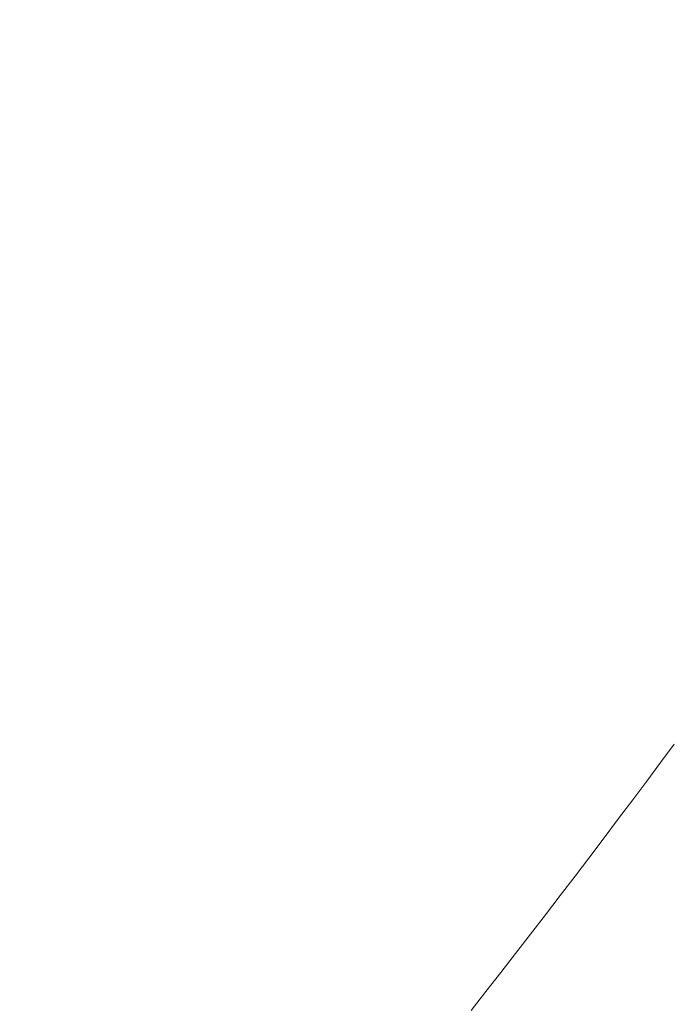
# Model space of a CAD drawing. Units: millimetres. Extents: x -19239 to 18045, y -15125 to 10060.
# Drawn here: x 2898 to 2899, y 6799 to 6801 of the extents above; entities that cross this region are included whole.
import ezdxf

# ---------------------------------------------------------------- set-up
doc = ezdxf.new("R2010")
doc.units = ezdxf.units.MM
doc.header["$LTSCALE"] = 100
doc.layers.add('1-100', color=7, linetype='Continuous')

# ---------------------------------------------------------------- blocks, each defined once
blk = doc.blocks.new('Group-1')
at = {"color": 7, "linetype": 'Continuous', "lineweight": 18, "transparency": 33554687}
for points, invisible_edges in [([(2844.1693, 8114.9397, 935.0749), (2843.3931, 8115.4345, 935.0749), (2843.3666, 8115.3986, 935.0749), (2844.1693, 8114.9397, 935.0749)], 13), ([(2844.1693, 8114.9397, 931.3436), (2843.3931, 8115.4345, 931.3436), (2843.3666, 8115.3986, 931.3436), (2844.1693, 8114.9397, 931.3436)], 13), ([(2844.1693, 8114.9397, 935.0749), (2843.3666, 8115.3986, 935.0749), (2843.3397, 8115.3625, 935.0749), (2844.1693, 8114.9397, 935.0749)], 13), ([(2844.1693, 8114.9397, 931.3436), (2843.3666, 8115.3986, 931.3436), (2843.3397, 8115.3625, 931.3436), (2844.1693, 8114.9397, 931.3436)], 13), ([(2844.1693, 8114.9397, 935.0749), (2843.3397, 8115.3625, 935.0749), (2843.3125, 8115.3261, 935.0749), (2844.1693, 8114.9397, 935.0749)], 13), ([(2844.1693, 8114.9397, 931.3436), (2843.3397, 8115.3625, 931.3436), (2843.3125, 8115.3261, 931.3436), (2844.1693, 8114.9397, 931.3436)], 13), ([(2844.1693, 8114.9397, 935.0749), (2843.3125, 8115.3261, 935.0749), (2843.2849, 8115.2894, 935.0749), (2844.1693, 8114.9397, 935.0749)], 13), ([(2844.1693, 8114.9397, 931.3436), (2843.3125, 8115.3261, 931.3436), (2843.2849, 8115.2894, 931.3436), (2844.1693, 8114.9397, 931.3436)], 13), ([(2844.1693, 8114.9397, 935.0749), (2843.2849, 8115.2894, 935.0749), (2843.257, 8115.2524, 935.0749), (2844.1693, 8114.9397, 935.0749)], 13), ([(2844.1693, 8114.9397, 931.3436), (2843.2849, 8115.2894, 931.3436), (2843.257, 8115.2524, 931.3436), (2844.1693, 8114.9397, 931.3436)], 13), ([(2844.1693, 8114.9397, 935.0749), (2843.257, 8115.2524, 935.0749), (2843.2288, 8115.2152, 935.0749), (2844.1693, 8114.9397, 935.0749)], 13), ([(2844.1693, 8114.9397, 931.3436), (2843.257, 8115.2524, 931.3436), (2843.2288, 8115.2152, 931.3436), (2844.1693, 8114.9397, 931.3436)], 13), ([(2843.6094, 8114.3096, 935.0749), (2843.2288, 8115.2152, 935.0749), (2843.2002, 8115.1777, 935.0749), (2843.6094, 8114.3096, 935.0749)], 13), ([(2843.6094, 8114.3096, 931.3436), (2843.2288, 8115.2152, 931.3436), (2843.2002, 8115.1777, 931.3436), (2843.6094, 8114.3096, 931.3436)], 13), ([(2843.6094, 8114.3096, 935.0749), (2844.1693, 8114.9397, 935.0749), (2843.2288, 8115.2152, 935.0749), (2843.6094, 8114.3096, 935.0749)], 15), ([(2843.6094, 8114.3096, 931.3436), (2844.1693, 8114.9397, 931.3436), (2843.2288, 8115.2152, 931.3436), (2843.6094, 8114.3096, 931.3436)], 15), ([(2843.6094, 8114.3096, 935.0749), (2843.2002, 8115.1777, 935.0749), (2843.1713, 8115.14, 935.0749), (2843.6094, 8114.3096, 935.0749)], 13), ([(2843.6094, 8114.3096, 931.3436), (2843.2002, 8115.1777, 931.3436), (2843.1713, 8115.14, 931.3436), (2843.6094, 8114.3096, 931.3436)], 13), ([(2843.6094, 8114.3096, 935.0749), (2843.1713, 8115.14, 935.0749), (2843.1423, 8115.1022, 935.0749), (2843.6094, 8114.3096, 935.0749)], 13), ([(2843.6094, 8114.3096, 931.3436), (2843.1713, 8115.14, 931.3436), (2843.1423, 8115.1022, 931.3436), (2843.6094, 8114.3096, 931.3436)], 13), ([(2843.6094, 8114.3096, 935.0749), (2843.1423, 8115.1022, 935.0749), (2843.1133, 8115.0646, 935.0749), (2843.6094, 8114.3096, 935.0749)], 13), ([(2843.6094, 8114.3096, 931.3436), (2843.1423, 8115.1022, 931.3436), (2843.1133, 8115.0646, 931.3436), (2843.6094, 8114.3096, 931.3436)], 13), ([(2843.6094, 8114.3096, 935.0749), (2843.1133, 8115.0646, 935.0749), (2843.0843, 8115.0272, 935.0749), (2843.6094, 8114.3096, 935.0749)], 13), ([(2843.6094, 8114.3096, 931.3436), (2843.1133, 8115.0646, 931.3436), (2843.0843, 8115.0272, 931.3436), (2843.6094, 8114.3096, 931.3436)], 13), ([(2843.6094, 8114.3096, 935.0749), (2843.0843, 8115.0272, 935.0749), (2843.0555, 8114.99, 935.0749), (2843.6094, 8114.3096, 935.0749)], 13), ([(2843.6094, 8114.3096, 931.3436), (2843.0843, 8115.0272, 931.3436), (2843.0555, 8114.99, 931.3436), (2843.6094, 8114.3096, 931.3436)], 13), ([(2843.6094, 8114.3096, 935.0749), (2843.0555, 8114.99, 935.0749), (2843.0266, 8114.953, 935.0749), (2843.6094, 8114.3096, 935.0749)], 13), ([(2843.6094, 8114.3096, 931.3436), (2843.0555, 8114.99, 931.3436), (2843.0266, 8114.953, 931.3436), (2843.6094, 8114.3096, 931.3436)], 13), ([(2843.6094, 8114.3096, 935.0749), (2843.0266, 8114.953, 935.0749), (2842.9978, 8114.9162, 935.0749), (2843.6094, 8114.3096, 935.0749)], 13), ([(2843.6094, 8114.3096, 931.3436), (2843.0266, 8114.953, 931.3436), (2842.9978, 8114.9162, 931.3436), (2843.6094, 8114.3096, 931.3436)], 13)]:
    blk.add_3dface(points, dxfattribs=dict(at, invisible_edges=invisible_edges))
for points in [[(2843.3666, 8115.3986, 931.3436), (2843.3666, 8115.3986, 935.0749), (2843.3931, 8115.4345, 935.0749), (2843.3931, 8115.4345, 931.3436)], [(2843.3397, 8115.3625, 931.3436), (2843.3397, 8115.3625, 935.0749), (2843.3666, 8115.3986, 935.0749), (2843.3666, 8115.3986, 931.3436)], [(2843.3125, 8115.3261, 931.3436), (2843.3125, 8115.3261, 935.0749), (2843.3397, 8115.3625, 935.0749), (2843.3397, 8115.3625, 931.3436)], [(2843.2849, 8115.2894, 931.3436), (2843.2849, 8115.2894, 935.0749), (2843.3125, 8115.3261, 935.0749), (2843.3125, 8115.3261, 931.3436)], [(2843.257, 8115.2524, 931.3436), (2843.257, 8115.2524, 935.0749), (2843.2849, 8115.2894, 935.0749), (2843.2849, 8115.2894, 931.3436)], [(2843.2288, 8115.2152, 931.3436), (2843.2288, 8115.2152, 935.0749), (2843.257, 8115.2524, 935.0749), (2843.257, 8115.2524, 931.3436)], [(2843.2002, 8115.1777, 931.3436), (2843.2002, 8115.1777, 935.0749), (2843.2288, 8115.2152, 935.0749), (2843.2288, 8115.2152, 931.3436)], [(2843.1713, 8115.14, 931.3436), (2843.1713, 8115.14, 935.0749), (2843.2002, 8115.1777, 935.0749), (2843.2002, 8115.1777, 931.3436)], [(2843.1423, 8115.1022, 931.3436), (2843.1423, 8115.1022, 935.0749), (2843.1713, 8115.14, 935.0749), (2843.1713, 8115.14, 931.3436)], [(2843.1133, 8115.0646, 931.3436), (2843.1133, 8115.0646, 935.0749), (2843.1423, 8115.1022, 935.0749), (2843.1423, 8115.1022, 931.3436)], [(2843.0843, 8115.0272, 931.3436), (2843.0843, 8115.0272, 935.0749), (2843.1133, 8115.0646, 935.0749), (2843.1133, 8115.0646, 931.3436)], [(2843.0555, 8114.99, 931.3436), (2843.0555, 8114.99, 935.0749), (2843.0843, 8115.0272, 935.0749), (2843.0843, 8115.0272, 931.3436)], [(2843.0266, 8114.953, 931.3436), (2843.0266, 8114.953, 935.0749), (2843.0555, 8114.99, 935.0749), (2843.0555, 8114.99, 931.3436)], [(2842.9978, 8114.9162, 931.3436), (2842.9978, 8114.9162, 935.0749), (2843.0266, 8114.953, 935.0749), (2843.0266, 8114.953, 931.3436)]]:
    blk.add_3dface(points, dxfattribs=at)
blk = doc.blocks.new('Group-2')
at = {"color": 7, "linetype": 'Continuous', "lineweight": 18, "transparency": 33554687}
blk.add_open_spline([(2848.257, 8100.4149), (2846.5238, 8095.8627), (2838.9527, 8090.235), (2829.3058, 8089.5919), (2820.1677, 8094.1058), (2813.9872, 8102.5671), (2812.4202, 8112.7087), (2815.8866, 8121.8131), (2823.4576, 8127.4408), (2833.1046, 8128.0839), (2842.2427, 8123.57), (2848.4232, 8115.1087), (2849.9902, 8104.9671), (2848.257, 8100.4149)], degree=2, dxfattribs=at)

msp = doc.modelspace()

# ---------------------------------------------------------------- linework, layer by layer
at = {"layer": '1-100', "color": 7, "linetype": 'Continuous', "lineweight": 25, "transparency": 33554687}
msp.add_ellipse((2987.0029, 6573.3384), major_axis=(500, 0), ratio=1, dxfattribs=at)
at = {"layer": '1-100', "color": 9, "linetype": 'Continuous', "lineweight": 25, "true_color": 0xbbbbbb, "transparency": 33554687}
msp.add_ellipse((2994.1106, 6571.0748), major_axis=(298.5, 0), ratio=1, dxfattribs=at)

# ---------------------------------------------------------------- block references
at = {"layer": '1-100', "color": 7, "transparency": 33554687}
for name in ['Group-2', 'Group-1']:
    msp.add_blockref(name, (55.9105, -1316.1246), dxfattribs=at)

doc.saveas('drawing.dxf')
